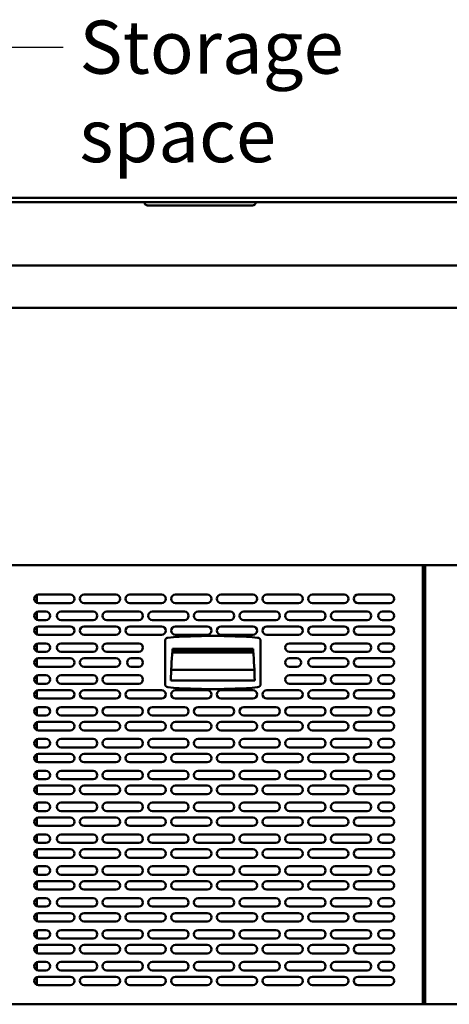
# Model space of a CAD drawing. Units: millimetres. Extents: x 65 to 5848, y 100 to 4100.
# Drawn here: x 1291 to 1696, y 1350 to 2277 of the extents above; entities that cross this region are included whole.
import ezdxf

# ---------------------------------------------------------------- set-up
doc = ezdxf.new("R2010")
doc.units = ezdxf.units.MM
doc.header["$LTSCALE"] = 20
doc.layers.add('Symbol (ISO)', color=7, linetype='Continuous', lineweight=25)
doc.layers.add('Visible (ISO)', color=7, linetype='Continuous', lineweight=50)
doc.styles.add('Note Text (ISO)', font='tahoma.ttf')
doc.dimstyles.new('Default - Method 1b (ISO)$7', dxfattribs={"dimscale": 20, "dimtxt": 2.5, "dimasz": 2.5, "dimexe": 3.175, "dimexo": 0, "dimgap": 0.762, "dimtad": 1, "dimtoh": 1, "dimrnd": 1e-08, "dimtxsty": 'Note Text (ISO)', "dimcen": 0.09, "dimdle": 10, "dimclrd": 256, "dimclre": 256, "dimclrt": 256, "dimazin": 2, "dimtfac": 1.4, "dimtmove": 0, "dimatfit": 3, "dimfxl": 1, "dimtolj": 1, "dimlwd": -1, "dimlwe": -1, "dimarcsym": 0})

msp = doc.modelspace()

# ---------------------------------------------------------------- linework, layer by layer
at = {"layer": 'Visible (ISO)'}
for p, q in [((2255.1, 2109.54), (667.1, 2109.54)), ((667.1, 2105.54), (2255.1, 2105.54)), ((1411.6, 2102.54), (1510.6, 2102.54)), ((558.1, 2046), (2484.1, 2046)), ((2484.96, 2006), (557.24, 2006)), ((620.94, 1763.5), (2297.26, 1763.5)), ((1671, 1763.5), (1671, 1349.9)), ((1671, 1763.3), (1673.2, 1763.3)), ((1673.2, 1763.5), (1673.2, 1349.9)), ((1671, 1761.56), (1672.2, 1761.56)), ((1672.2, 1761.56), (1673.2, 1761.56)), ((1307.3, 1735.61), (1307.3, 1728.19)), ((1308.8, 1735.9), (1338.8, 1735.9)), ((1351.8, 1735.9), (1381.8, 1735.9)), ((1394.8, 1735.9), (1424.8, 1735.9)), ((1437.8, 1735.9), (1467.8, 1735.9)), ((1480.8, 1735.9), (1510.8, 1735.9)), ((1523.8, 1735.9), (1553.8, 1735.9)), ((1566.8, 1735.9), (1596.8, 1735.9)), ((1609.8, 1735.9), (1639.8, 1735.9)), ((1338.8, 1727.9), (1308.8, 1727.9)), ((1381.8, 1727.9), (1351.8, 1727.9)), ((1424.8, 1727.9), (1394.8, 1727.9)), ((1467.8, 1727.9), (1437.8, 1727.9)), ((1510.8, 1727.9), (1480.8, 1727.9)), ((1553.8, 1727.9), (1523.8, 1727.9)), ((1596.8, 1727.9), (1566.8, 1727.9)), ((1639.8, 1727.9), (1609.8, 1727.9)), ((1307.3, 1719.61), (1307.3, 1712.19)), ((1308.8, 1719.9), (1315.8, 1719.9)), ((1330.3, 1719.9), (1360.3, 1719.9)), ((1373.3, 1719.9), (1403.3, 1719.9)), ((1416.3, 1719.9), (1446.3, 1719.9)), ((1459.3, 1719.9), (1489.3, 1719.9)), ((1502.3, 1719.9), (1532.3, 1719.9)), ((1545.3, 1719.9), (1575.3, 1719.9)), ((1588.3, 1719.9), (1618.3, 1719.9)), ((1632.8, 1719.9), (1639.8, 1719.9)), ((1315.8, 1711.9), (1308.8, 1711.9)), ((1360.3, 1711.9), (1330.3, 1711.9)), ((1403.3, 1711.9), (1373.3, 1711.9)), ((1446.3, 1711.9), (1416.3, 1711.9)), ((1489.3, 1711.9), (1459.3, 1711.9)), ((1532.3, 1711.9), (1502.3, 1711.9)), ((1575.3, 1711.9), (1545.3, 1711.9)), ((1618.3, 1711.9), (1588.3, 1711.9)), ((1639.8, 1711.9), (1632.8, 1711.9)), ((1307.3, 1705.61), (1307.3, 1698.19)), ((1308.8, 1705.9), (1338.8, 1705.9)), ((1338.8, 1697.9), (1308.8, 1697.9)), ((1351.8, 1705.9), (1381.8, 1705.9)), ((1381.8, 1697.9), (1351.8, 1697.9)), ((1394.8, 1705.9), (1424.8, 1705.9)), ((1424.8, 1697.9), (1394.8, 1697.9)), ((1437.8, 1705.9), (1467.8, 1705.9)), ((1467.8, 1697.9), (1437.8, 1697.9)), ((1480.8, 1705.9), (1510.8, 1705.9)), ((1510.8, 1697.9), (1480.8, 1697.9)), ((1523.8, 1705.9), (1553.8, 1705.9)), ((1553.8, 1697.9), (1523.8, 1697.9)), ((1566.8, 1705.9), (1596.8, 1705.9)), ((1596.8, 1697.9), (1566.8, 1697.9)), ((1609.8, 1705.9), (1639.8, 1705.9)), ((1639.8, 1697.9), (1609.8, 1697.9)), ((1307.3, 1689.61), (1307.3, 1682.19)), ((1308.8, 1689.9), (1315.8, 1689.9)), ((1330.3, 1689.9), (1360.3, 1689.9)), ((1373.3, 1689.9), (1403.3, 1689.9)), ((1428.05, 1692.29), (1428.05, 1651.52)), ((1518.05, 1651.52), (1518.05, 1692.29)), ((1545.3, 1689.9), (1575.3, 1689.9)), ((1588.3, 1689.9), (1618.3, 1689.9)), ((1632.8, 1689.9), (1639.8, 1689.9)), ((1315.8, 1681.9), (1308.8, 1681.9)), ((1360.3, 1681.9), (1330.3, 1681.9)), ((1403.3, 1681.9), (1373.3, 1681.9)), ((1434.93, 1681.4), (1511.16, 1681.4)), ((1435.05, 1684.9), (1511.05, 1684.9)), ((1435.05, 1682.9), (1435.05, 1684.9)), ((1511.05, 1682.9), (1435.05, 1682.9)), ((1435.05, 1682.8), (1511.05, 1682.8)), ((1511.05, 1684.9), (1511.05, 1682.9)), ((1575.3, 1681.9), (1545.3, 1681.9)), ((1618.3, 1681.9), (1588.3, 1681.9)), ((1639.8, 1681.9), (1632.8, 1681.9)), ((1307.3, 1675.61), (1307.3, 1668.19)), ((1308.8, 1675.9), (1338.8, 1675.9)), ((1351.8, 1675.9), (1381.8, 1675.9)), ((1396.3, 1675.9), (1403.3, 1675.9)), ((1545.3, 1675.9), (1552.3, 1675.9)), ((1566.8, 1675.9), (1596.8, 1675.9)), ((1609.8, 1675.9), (1639.8, 1675.9)), ((1338.8, 1667.9), (1308.8, 1667.9)), ((1381.8, 1667.9), (1351.8, 1667.9)), ((1403.3, 1667.9), (1396.3, 1667.9)), ((1433.91, 1665.01), (1512.19, 1665.01)), ((1552.3, 1667.9), (1545.3, 1667.9)), ((1596.8, 1667.9), (1566.8, 1667.9)), ((1639.8, 1667.9), (1609.8, 1667.9)), ((1307.3, 1659.61), (1307.3, 1652.19)), ((1308.8, 1659.9), (1315.8, 1659.9)), ((1315.8, 1651.9), (1308.8, 1651.9)), ((1330.3, 1659.9), (1360.3, 1659.9)), ((1360.3, 1651.9), (1330.3, 1651.9)), ((1373.3, 1659.9), (1403.3, 1659.9)), ((1403.3, 1651.9), (1373.3, 1651.9)), ((1512.55, 1654.8), (1433.55, 1654.8)), ((1545.3, 1659.9), (1575.3, 1659.9)), ((1575.3, 1651.9), (1545.3, 1651.9)), ((1588.3, 1659.9), (1618.3, 1659.9)), ((1618.3, 1651.9), (1588.3, 1651.9)), ((1632.8, 1659.9), (1639.8, 1659.9)), ((1639.8, 1651.9), (1632.8, 1651.9)), ((1307.3, 1645.61), (1307.3, 1638.19)), ((1308.8, 1645.9), (1338.8, 1645.9)), ((1351.8, 1645.9), (1381.8, 1645.9)), ((1394.8, 1645.9), (1424.8, 1645.9)), ((1437.8, 1645.9), (1467.8, 1645.9)), ((1480.8, 1645.9), (1510.8, 1645.9)), ((1523.8, 1645.9), (1553.8, 1645.9)), ((1566.8, 1645.9), (1596.8, 1645.9)), ((1609.8, 1645.9), (1639.8, 1645.9)), ((1338.8, 1637.9), (1308.8, 1637.9)), ((1381.8, 1637.9), (1351.8, 1637.9)), ((1424.8, 1637.9), (1394.8, 1637.9)), ((1467.8, 1637.9), (1437.8, 1637.9)), ((1510.8, 1637.9), (1480.8, 1637.9)), ((1553.8, 1637.9), (1523.8, 1637.9)), ((1596.8, 1637.9), (1566.8, 1637.9)), ((1639.8, 1637.9), (1609.8, 1637.9)), ((1307.3, 1629.61), (1307.3, 1622.19)), ((1308.8, 1629.9), (1315.8, 1629.9)), ((1330.3, 1629.9), (1360.3, 1629.9)), ((1373.3, 1629.9), (1403.3, 1629.9)), ((1416.3, 1629.9), (1446.3, 1629.9)), ((1459.3, 1629.9), (1489.3, 1629.9)), ((1502.3, 1629.9), (1532.3, 1629.9)), ((1545.3, 1629.9), (1575.3, 1629.9)), ((1588.3, 1629.9), (1618.3, 1629.9)), ((1632.8, 1629.9), (1639.8, 1629.9)), ((1307.3, 1615.61), (1307.3, 1608.19)), ((1315.8, 1621.9), (1308.8, 1621.9)), ((1308.8, 1615.9), (1338.8, 1615.9)), ((1360.3, 1621.9), (1330.3, 1621.9)), ((1351.8, 1615.9), (1381.8, 1615.9)), ((1403.3, 1621.9), (1373.3, 1621.9)), ((1394.8, 1615.9), (1424.8, 1615.9)), ((1446.3, 1621.9), (1416.3, 1621.9)), ((1437.8, 1615.9), (1467.8, 1615.9)), ((1489.3, 1621.9), (1459.3, 1621.9)), ((1480.8, 1615.9), (1510.8, 1615.9)), ((1532.3, 1621.9), (1502.3, 1621.9)), ((1523.8, 1615.9), (1553.8, 1615.9)), ((1575.3, 1621.9), (1545.3, 1621.9)), ((1566.8, 1615.9), (1596.8, 1615.9)), ((1618.3, 1621.9), (1588.3, 1621.9)), ((1609.8, 1615.9), (1639.8, 1615.9)), ((1639.8, 1621.9), (1632.8, 1621.9)), ((1338.8, 1607.9), (1308.8, 1607.9)), ((1381.8, 1607.9), (1351.8, 1607.9)), ((1424.8, 1607.9), (1394.8, 1607.9)), ((1467.8, 1607.9), (1437.8, 1607.9)), ((1510.8, 1607.9), (1480.8, 1607.9)), ((1553.8, 1607.9), (1523.8, 1607.9)), ((1596.8, 1607.9), (1566.8, 1607.9)), ((1639.8, 1607.9), (1609.8, 1607.9)), ((1307.3, 1599.61), (1307.3, 1592.19)), ((1308.8, 1599.9), (1315.8, 1599.9)), ((1330.3, 1599.9), (1360.3, 1599.9)), ((1373.3, 1599.9), (1403.3, 1599.9)), ((1416.3, 1599.9), (1446.3, 1599.9)), ((1459.3, 1599.9), (1489.3, 1599.9)), ((1502.3, 1599.9), (1532.3, 1599.9)), ((1545.3, 1599.9), (1575.3, 1599.9)), ((1588.3, 1599.9), (1618.3, 1599.9)), ((1632.8, 1599.9), (1639.8, 1599.9)), ((1315.8, 1591.9), (1308.8, 1591.9)), ((1360.3, 1591.9), (1330.3, 1591.9)), ((1403.3, 1591.9), (1373.3, 1591.9)), ((1446.3, 1591.9), (1416.3, 1591.9)), ((1489.3, 1591.9), (1459.3, 1591.9)), ((1532.3, 1591.9), (1502.3, 1591.9)), ((1575.3, 1591.9), (1545.3, 1591.9)), ((1618.3, 1591.9), (1588.3, 1591.9)), ((1639.8, 1591.9), (1632.8, 1591.9)), ((1307.3, 1585.61), (1307.3, 1578.19)), ((1308.8, 1585.9), (1338.8, 1585.9)), ((1338.8, 1577.9), (1308.8, 1577.9)), ((1351.8, 1585.9), (1381.8, 1585.9)), ((1381.8, 1577.9), (1351.8, 1577.9)), ((1394.8, 1585.9), (1424.8, 1585.9)), ((1424.8, 1577.9), (1394.8, 1577.9)), ((1437.8, 1585.9), (1467.8, 1585.9)), ((1467.8, 1577.9), (1437.8, 1577.9)), ((1480.8, 1585.9), (1510.8, 1585.9)), ((1510.8, 1577.9), (1480.8, 1577.9)), ((1523.8, 1585.9), (1553.8, 1585.9)), ((1553.8, 1577.9), (1523.8, 1577.9)), ((1566.8, 1585.9), (1596.8, 1585.9)), ((1596.8, 1577.9), (1566.8, 1577.9)), ((1609.8, 1585.9), (1639.8, 1585.9)), ((1639.8, 1577.9), (1609.8, 1577.9)), ((1307.3, 1569.61), (1307.3, 1562.19)), ((1308.8, 1569.9), (1315.8, 1569.9)), ((1330.3, 1569.9), (1360.3, 1569.9)), ((1373.3, 1569.9), (1403.3, 1569.9)), ((1416.3, 1569.9), (1446.3, 1569.9)), ((1459.3, 1569.9), (1489.3, 1569.9)), ((1502.3, 1569.9), (1532.3, 1569.9)), ((1545.3, 1569.9), (1575.3, 1569.9)), ((1588.3, 1569.9), (1618.3, 1569.9)), ((1632.8, 1569.9), (1639.8, 1569.9)), ((1315.8, 1561.9), (1308.8, 1561.9)), ((1360.3, 1561.9), (1330.3, 1561.9)), ((1403.3, 1561.9), (1373.3, 1561.9)), ((1446.3, 1561.9), (1416.3, 1561.9)), ((1489.3, 1561.9), (1459.3, 1561.9)), ((1532.3, 1561.9), (1502.3, 1561.9)), ((1575.3, 1561.9), (1545.3, 1561.9)), ((1618.3, 1561.9), (1588.3, 1561.9)), ((1639.8, 1561.9), (1632.8, 1561.9)), ((1307.3, 1555.61), (1307.3, 1548.19)), ((1308.8, 1555.9), (1338.8, 1555.9)), ((1351.8, 1555.9), (1381.8, 1555.9)), ((1394.8, 1555.9), (1424.8, 1555.9)), ((1437.8, 1555.9), (1467.8, 1555.9)), ((1480.8, 1555.9), (1510.8, 1555.9)), ((1523.8, 1555.9), (1553.8, 1555.9)), ((1566.8, 1555.9), (1596.8, 1555.9)), ((1609.8, 1555.9), (1639.8, 1555.9)), ((1338.8, 1547.9), (1308.8, 1547.9)), ((1308.8, 1539.9), (1315.8, 1539.9)), ((1330.3, 1539.9), (1360.3, 1539.9)), ((1381.8, 1547.9), (1351.8, 1547.9)), ((1373.3, 1539.9), (1403.3, 1539.9)), ((1424.8, 1547.9), (1394.8, 1547.9)), ((1416.3, 1539.9), (1446.3, 1539.9)), ((1467.8, 1547.9), (1437.8, 1547.9)), ((1459.3, 1539.9), (1489.3, 1539.9)), ((1510.8, 1547.9), (1480.8, 1547.9)), ((1502.3, 1539.9), (1532.3, 1539.9)), ((1553.8, 1547.9), (1523.8, 1547.9)), ((1545.3, 1539.9), (1575.3, 1539.9)), ((1596.8, 1547.9), (1566.8, 1547.9)), ((1588.3, 1539.9), (1618.3, 1539.9)), ((1639.8, 1547.9), (1609.8, 1547.9)), ((1632.8, 1539.9), (1639.8, 1539.9)), ((1307.3, 1539.61), (1307.3, 1532.19)), ((1315.8, 1531.9), (1308.8, 1531.9)), ((1360.3, 1531.9), (1330.3, 1531.9)), ((1403.3, 1531.9), (1373.3, 1531.9)), ((1446.3, 1531.9), (1416.3, 1531.9)), ((1489.3, 1531.9), (1459.3, 1531.9)), ((1532.3, 1531.9), (1502.3, 1531.9)), ((1575.3, 1531.9), (1545.3, 1531.9)), ((1618.3, 1531.9), (1588.3, 1531.9)), ((1639.8, 1531.9), (1632.8, 1531.9)), ((1307.3, 1525.61), (1307.3, 1518.19)), ((1308.8, 1525.9), (1338.8, 1525.9)), ((1351.8, 1525.9), (1381.8, 1525.9)), ((1394.8, 1525.9), (1424.8, 1525.9)), ((1437.8, 1525.9), (1467.8, 1525.9)), ((1480.8, 1525.9), (1510.8, 1525.9)), ((1523.8, 1525.9), (1553.8, 1525.9)), ((1566.8, 1525.9), (1596.8, 1525.9)), ((1609.8, 1525.9), (1639.8, 1525.9)), ((1338.8, 1517.9), (1308.8, 1517.9)), ((1381.8, 1517.9), (1351.8, 1517.9)), ((1424.8, 1517.9), (1394.8, 1517.9)), ((1467.8, 1517.9), (1437.8, 1517.9)), ((1510.8, 1517.9), (1480.8, 1517.9)), ((1553.8, 1517.9), (1523.8, 1517.9)), ((1596.8, 1517.9), (1566.8, 1517.9)), ((1639.8, 1517.9), (1609.8, 1517.9)), ((1307.3, 1509.61), (1307.3, 1502.19)), ((1308.8, 1509.9), (1315.8, 1509.9)), ((1330.3, 1509.9), (1360.3, 1509.9)), ((1373.3, 1509.9), (1403.3, 1509.9)), ((1416.3, 1509.9), (1446.3, 1509.9)), ((1459.3, 1509.9), (1489.3, 1509.9)), ((1502.3, 1509.9), (1532.3, 1509.9)), ((1545.3, 1509.9), (1575.3, 1509.9)), ((1588.3, 1509.9), (1618.3, 1509.9)), ((1632.8, 1509.9), (1639.8, 1509.9)), ((1307.3, 1495.61), (1307.3, 1488.19)), ((1315.8, 1501.9), (1308.8, 1501.9)), ((1308.8, 1495.9), (1338.8, 1495.9)), ((1360.3, 1501.9), (1330.3, 1501.9)), ((1351.8, 1495.9), (1381.8, 1495.9)), ((1403.3, 1501.9), (1373.3, 1501.9)), ((1394.8, 1495.9), (1424.8, 1495.9)), ((1446.3, 1501.9), (1416.3, 1501.9)), ((1437.8, 1495.9), (1467.8, 1495.9)), ((1489.3, 1501.9), (1459.3, 1501.9)), ((1480.8, 1495.9), (1510.8, 1495.9)), ((1532.3, 1501.9), (1502.3, 1501.9)), ((1523.8, 1495.9), (1553.8, 1495.9)), ((1575.3, 1501.9), (1545.3, 1501.9)), ((1566.8, 1495.9), (1596.8, 1495.9)), ((1618.3, 1501.9), (1588.3, 1501.9)), ((1609.8, 1495.9), (1639.8, 1495.9)), ((1639.8, 1501.9), (1632.8, 1501.9)), ((1338.8, 1487.9), (1308.8, 1487.9)), ((1381.8, 1487.9), (1351.8, 1487.9)), ((1424.8, 1487.9), (1394.8, 1487.9)), ((1467.8, 1487.9), (1437.8, 1487.9)), ((1510.8, 1487.9), (1480.8, 1487.9)), ((1553.8, 1487.9), (1523.8, 1487.9)), ((1596.8, 1487.9), (1566.8, 1487.9)), ((1639.8, 1487.9), (1609.8, 1487.9)), ((1307.3, 1479.61), (1307.3, 1472.19)), ((1308.8, 1479.9), (1315.8, 1479.9)), ((1330.3, 1479.9), (1360.3, 1479.9)), ((1373.3, 1479.9), (1403.3, 1479.9)), ((1416.3, 1479.9), (1446.3, 1479.9)), ((1459.3, 1479.9), (1489.3, 1479.9)), ((1502.3, 1479.9), (1532.3, 1479.9)), ((1545.3, 1479.9), (1575.3, 1479.9)), ((1588.3, 1479.9), (1618.3, 1479.9)), ((1632.8, 1479.9), (1639.8, 1479.9)), ((1307.3, 1465.61), (1307.3, 1458.19)), ((1315.8, 1471.9), (1308.8, 1471.9)), ((1308.8, 1465.9), (1338.8, 1465.9)), ((1360.3, 1471.9), (1330.3, 1471.9)), ((1351.8, 1465.9), (1381.8, 1465.9)), ((1403.3, 1471.9), (1373.3, 1471.9)), ((1394.8, 1465.9), (1424.8, 1465.9)), ((1446.3, 1471.9), (1416.3, 1471.9)), ((1437.8, 1465.9), (1467.8, 1465.9)), ((1489.3, 1471.9), (1459.3, 1471.9)), ((1480.8, 1465.9), (1510.8, 1465.9)), ((1532.3, 1471.9), (1502.3, 1471.9)), ((1523.8, 1465.9), (1553.8, 1465.9)), ((1575.3, 1471.9), (1545.3, 1471.9)), ((1566.8, 1465.9), (1596.8, 1465.9)), ((1618.3, 1471.9), (1588.3, 1471.9)), ((1609.8, 1465.9), (1639.8, 1465.9)), ((1639.8, 1471.9), (1632.8, 1471.9)), ((1338.8, 1457.9), (1308.8, 1457.9)), ((1381.8, 1457.9), (1351.8, 1457.9)), ((1424.8, 1457.9), (1394.8, 1457.9)), ((1467.8, 1457.9), (1437.8, 1457.9)), ((1510.8, 1457.9), (1480.8, 1457.9)), ((1553.8, 1457.9), (1523.8, 1457.9)), ((1596.8, 1457.9), (1566.8, 1457.9)), ((1639.8, 1457.9), (1609.8, 1457.9)), ((1307.3, 1449.61), (1307.3, 1442.19)), ((1308.8, 1449.9), (1315.8, 1449.9)), ((1330.3, 1449.9), (1360.3, 1449.9)), ((1373.3, 1449.9), (1403.3, 1449.9)), ((1416.3, 1449.9), (1446.3, 1449.9)), ((1459.3, 1449.9), (1489.3, 1449.9)), ((1502.3, 1449.9), (1532.3, 1449.9)), ((1545.3, 1449.9), (1575.3, 1449.9)), ((1588.3, 1449.9), (1618.3, 1449.9)), ((1632.8, 1449.9), (1639.8, 1449.9)), ((1315.8, 1441.9), (1308.8, 1441.9)), ((1360.3, 1441.9), (1330.3, 1441.9)), ((1403.3, 1441.9), (1373.3, 1441.9)), ((1446.3, 1441.9), (1416.3, 1441.9)), ((1489.3, 1441.9), (1459.3, 1441.9)), ((1532.3, 1441.9), (1502.3, 1441.9)), ((1575.3, 1441.9), (1545.3, 1441.9)), ((1618.3, 1441.9), (1588.3, 1441.9)), ((1639.8, 1441.9), (1632.8, 1441.9)), ((1307.3, 1435.61), (1307.3, 1428.19)), ((1308.8, 1435.9), (1338.8, 1435.9)), ((1351.8, 1435.9), (1381.8, 1435.9)), ((1394.8, 1435.9), (1424.8, 1435.9)), ((1437.8, 1435.9), (1467.8, 1435.9)), ((1480.8, 1435.9), (1510.8, 1435.9)), ((1523.8, 1435.9), (1553.8, 1435.9)), ((1566.8, 1435.9), (1596.8, 1435.9)), ((1609.8, 1435.9), (1639.8, 1435.9)), ((1307.3, 1419.61), (1307.3, 1412.19)), ((1338.8, 1427.9), (1308.8, 1427.9)), ((1308.8, 1419.9), (1315.8, 1419.9)), ((1330.3, 1419.9), (1360.3, 1419.9)), ((1381.8, 1427.9), (1351.8, 1427.9)), ((1373.3, 1419.9), (1403.3, 1419.9)), ((1424.8, 1427.9), (1394.8, 1427.9)), ((1416.3, 1419.9), (1446.3, 1419.9)), ((1467.8, 1427.9), (1437.8, 1427.9)), ((1459.3, 1419.9), (1489.3, 1419.9)), ((1510.8, 1427.9), (1480.8, 1427.9)), ((1502.3, 1419.9), (1532.3, 1419.9)), ((1553.8, 1427.9), (1523.8, 1427.9)), ((1545.3, 1419.9), (1575.3, 1419.9)), ((1596.8, 1427.9), (1566.8, 1427.9)), ((1588.3, 1419.9), (1618.3, 1419.9)), ((1639.8, 1427.9), (1609.8, 1427.9)), ((1632.8, 1419.9), (1639.8, 1419.9)), ((1315.8, 1411.9), (1308.8, 1411.9)), ((1360.3, 1411.9), (1330.3, 1411.9)), ((1403.3, 1411.9), (1373.3, 1411.9)), ((1446.3, 1411.9), (1416.3, 1411.9)), ((1489.3, 1411.9), (1459.3, 1411.9)), ((1532.3, 1411.9), (1502.3, 1411.9)), ((1575.3, 1411.9), (1545.3, 1411.9)), ((1618.3, 1411.9), (1588.3, 1411.9)), ((1639.8, 1411.9), (1632.8, 1411.9)), ((1307.3, 1405.61), (1307.3, 1398.19)), ((1308.8, 1405.9), (1338.8, 1405.9)), ((1351.8, 1405.9), (1381.8, 1405.9)), ((1394.8, 1405.9), (1424.8, 1405.9)), ((1437.8, 1405.9), (1467.8, 1405.9)), ((1480.8, 1405.9), (1510.8, 1405.9)), ((1523.8, 1405.9), (1553.8, 1405.9)), ((1566.8, 1405.9), (1596.8, 1405.9)), ((1609.8, 1405.9), (1639.8, 1405.9)), ((1338.8, 1397.9), (1308.8, 1397.9)), ((1381.8, 1397.9), (1351.8, 1397.9)), ((1424.8, 1397.9), (1394.8, 1397.9)), ((1467.8, 1397.9), (1437.8, 1397.9)), ((1510.8, 1397.9), (1480.8, 1397.9)), ((1553.8, 1397.9), (1523.8, 1397.9)), ((1596.8, 1397.9), (1566.8, 1397.9)), ((1639.8, 1397.9), (1609.8, 1397.9)), ((1307.3, 1389.61), (1307.3, 1382.19)), ((1308.8, 1389.9), (1315.8, 1389.9)), ((1330.3, 1389.9), (1360.3, 1389.9)), ((1373.3, 1389.9), (1403.3, 1389.9)), ((1416.3, 1389.9), (1446.3, 1389.9)), ((1459.3, 1389.9), (1489.3, 1389.9)), ((1502.3, 1389.9), (1532.3, 1389.9)), ((1545.3, 1389.9), (1575.3, 1389.9)), ((1588.3, 1389.9), (1618.3, 1389.9)), ((1632.8, 1389.9), (1639.8, 1389.9)), ((1307.3, 1375.61), (1307.3, 1368.19)), ((1315.8, 1381.9), (1308.8, 1381.9)), ((1308.8, 1375.9), (1338.8, 1375.9)), ((1360.3, 1381.9), (1330.3, 1381.9)), ((1351.8, 1375.9), (1381.8, 1375.9)), ((1403.3, 1381.9), (1373.3, 1381.9)), ((1394.8, 1375.9), (1424.8, 1375.9)), ((1446.3, 1381.9), (1416.3, 1381.9)), ((1437.8, 1375.9), (1467.8, 1375.9)), ((1489.3, 1381.9), (1459.3, 1381.9)), ((1480.8, 1375.9), (1510.8, 1375.9)), ((1532.3, 1381.9), (1502.3, 1381.9)), ((1523.8, 1375.9), (1553.8, 1375.9)), ((1575.3, 1381.9), (1545.3, 1381.9)), ((1566.8, 1375.9), (1596.8, 1375.9)), ((1618.3, 1381.9), (1588.3, 1381.9)), ((1609.8, 1375.9), (1639.8, 1375.9)), ((1639.8, 1381.9), (1632.8, 1381.9)), ((1338.8, 1367.9), (1308.8, 1367.9)), ((1381.8, 1367.9), (1351.8, 1367.9)), ((1424.8, 1367.9), (1394.8, 1367.9)), ((1467.8, 1367.9), (1437.8, 1367.9)), ((1510.8, 1367.9), (1480.8, 1367.9)), ((1553.8, 1367.9), (1523.8, 1367.9)), ((1596.8, 1367.9), (1566.8, 1367.9)), ((1639.8, 1367.9), (1609.8, 1367.9)), ((619.6, 1349.9), (2298.6, 1349.9))]:
    msp.add_line(p, q, dxfattribs=at)
for centre, radius, start, end in [((1308.8, 1731.9), 4, 90, 270), ((1338.8, 1731.9), 4, 270, 90), ((1351.8, 1731.9), 4, 90, 270), ((1381.8, 1731.9), 4, 270, 90), ((1394.8, 1731.9), 4, 90, 270), ((1424.8, 1731.9), 4, 270, 90), ((1437.8, 1731.9), 4, 90, 270), ((1467.8, 1731.9), 4, 270, 90), ((1480.8, 1731.9), 4, 90, 270), ((1510.8, 1731.9), 4, 270, 90), ((1523.8, 1731.9), 4, 90, 270), ((1553.8, 1731.9), 4, 270, 90), ((1566.8, 1731.9), 4, 90, 270), ((1596.8, 1731.9), 4, 270, 90), ((1609.8, 1731.9), 4, 90, 270), ((1639.8, 1731.9), 4, 270, 90), ((1308.8, 1715.9), 4, 90, 270), ((1315.8, 1715.9), 4, 270, 90), ((1330.3, 1715.9), 4, 90, 270), ((1360.3, 1715.9), 4, 270, 90), ((1373.3, 1715.9), 4, 90, 270), ((1403.3, 1715.9), 4, 270, 90), ((1416.3, 1715.9), 4, 90, 270), ((1446.3, 1715.9), 4, 270, 90), ((1459.3, 1715.9), 4, 90, 270), ((1489.3, 1715.9), 4, 270, 90), ((1502.3, 1715.9), 4, 90, 270), ((1532.3, 1715.9), 4, 270, 90), ((1545.3, 1715.9), 4, 90, 270), ((1575.3, 1715.9), 4, 270, 90), ((1588.3, 1715.9), 4, 90, 270), ((1618.3, 1715.9), 4, 270, 90), ((1632.8, 1715.9), 4, 90, 270), ((1639.8, 1715.9), 4, 270, 90), ((1308.8, 1701.9), 4, 90, 270), ((1338.8, 1701.9), 4, 270, 90), ((1351.8, 1701.9), 4, 90, 270), ((1381.8, 1701.9), 4, 270, 90), ((1394.8, 1701.9), 4, 90, 270), ((1424.8, 1701.9), 4, 270, 90), ((1437.8, 1701.9), 4, 90, 270), ((1467.8, 1701.9), 4, 270, 90), ((1480.8, 1701.9), 4, 90, 270), ((1510.8, 1701.9), 4, 270, 90), ((1523.8, 1701.9), 4, 90, 270), ((1553.8, 1701.9), 4, 270, 90), ((1566.8, 1701.9), 4, 90, 270), ((1596.8, 1701.9), 4, 270, 90), ((1609.8, 1701.9), 4, 90, 270), ((1639.8, 1701.9), 4, 270, 90), ((1308.8, 1685.9), 4, 90, 270), ((1315.8, 1685.9), 4, 270, 90), ((1330.3, 1685.9), 4, 90, 270), ((1360.3, 1685.9), 4, 270, 90), ((1373.3, 1685.9), 4, 90, 270), ((1403.3, 1685.9), 4, 270, 90), ((1431.05, 1692.29), 3, 94.40364, 180), ((1473.05, 1146.9), 550, 85.59636, 94.40364), ((1515.05, 1692.29), 3, 0, 85.59636), ((1545.3, 1685.9), 4, 90, 270), ((1575.3, 1685.9), 4, 270, 90), ((1588.3, 1685.9), 4, 90, 270), ((1618.3, 1685.9), 4, 270, 90), ((1632.8, 1685.9), 4, 90, 270), ((1639.8, 1685.9), 4, 270, 90), ((1918.4, 1642.87), 485, 175.27701, 178.59002), ((1027.69, 1642.87), 485, 1.40998, 4.72299), ((1308.8, 1671.9), 4, 90, 270), ((1338.8, 1671.9), 4, 270, 90), ((1351.8, 1671.9), 4, 90, 270), ((1381.8, 1671.9), 4, 270, 90), ((1396.3, 1671.9), 4, 90, 270), ((1403.3, 1671.9), 4, 270, 90), ((1545.3, 1671.9), 4, 90, 270), ((1552.3, 1671.9), 4, 270, 90), ((1566.8, 1671.9), 4, 90, 270), ((1596.8, 1671.9), 4, 270, 90), ((1609.8, 1671.9), 4, 90, 270), ((1639.8, 1671.9), 4, 270, 90), ((1308.8, 1655.9), 4, 90, 270), ((1315.8, 1655.9), 4, 270, 90), ((1330.3, 1655.9), 4, 90, 270), ((1360.3, 1655.9), 4, 270, 90), ((1373.3, 1655.9), 4, 90, 270), ((1403.3, 1655.9), 4, 270, 90), ((1431.05, 1651.52), 3, 180, 265.59636), ((1515.05, 1651.52), 3, 274.40364, 0), ((1545.3, 1655.9), 4, 90, 270), ((1575.3, 1655.9), 4, 270, 90), ((1588.3, 1655.9), 4, 90, 270), ((1618.3, 1655.9), 4, 270, 90), ((1632.8, 1655.9), 4, 90, 270), ((1639.8, 1655.9), 4, 270, 90), ((1308.8, 1641.9), 4, 90, 270), ((1338.8, 1641.9), 4, 270, 90), ((1351.8, 1641.9), 4, 90, 270), ((1381.8, 1641.9), 4, 270, 90), ((1394.8, 1641.9), 4, 90, 270), ((1424.8, 1641.9), 4, 270, 90), ((1473.05, 2196.9), 550, 265.59636, 274.40364), ((1437.8, 1641.9), 4, 90, 270), ((1467.8, 1641.9), 4, 270, 90), ((1480.8, 1641.9), 4, 90, 270), ((1510.8, 1641.9), 4, 270, 90), ((1523.8, 1641.9), 4, 90, 270), ((1553.8, 1641.9), 4, 270, 90), ((1566.8, 1641.9), 4, 90, 270), ((1596.8, 1641.9), 4, 270, 90), ((1609.8, 1641.9), 4, 90, 270), ((1639.8, 1641.9), 4, 270, 90), ((1308.8, 1625.9), 4, 90, 270), ((1315.8, 1625.9), 4, 270, 90), ((1330.3, 1625.9), 4, 90, 270), ((1360.3, 1625.9), 4, 270, 90), ((1373.3, 1625.9), 4, 90, 270), ((1403.3, 1625.9), 4, 270, 90), ((1416.3, 1625.9), 4, 90, 270), ((1446.3, 1625.9), 4, 270, 90), ((1459.3, 1625.9), 4, 90, 270), ((1489.3, 1625.9), 4, 270, 90), ((1502.3, 1625.9), 4, 90, 270), ((1532.3, 1625.9), 4, 270, 90), ((1545.3, 1625.9), 4, 90, 270), ((1575.3, 1625.9), 4, 270, 90), ((1588.3, 1625.9), 4, 90, 270), ((1618.3, 1625.9), 4, 270, 90), ((1632.8, 1625.9), 4, 90, 270), ((1639.8, 1625.9), 4, 270, 90), ((1308.8, 1611.9), 4, 90, 270), ((1338.8, 1611.9), 4, 270, 90), ((1351.8, 1611.9), 4, 90, 270), ((1381.8, 1611.9), 4, 270, 90), ((1394.8, 1611.9), 4, 90, 270), ((1424.8, 1611.9), 4, 270, 90), ((1437.8, 1611.9), 4, 90, 270), ((1467.8, 1611.9), 4, 270, 90), ((1480.8, 1611.9), 4, 90, 270), ((1510.8, 1611.9), 4, 270, 90), ((1523.8, 1611.9), 4, 90, 270), ((1553.8, 1611.9), 4, 270, 90), ((1566.8, 1611.9), 4, 90, 270), ((1596.8, 1611.9), 4, 270, 90), ((1609.8, 1611.9), 4, 90, 270), ((1639.8, 1611.9), 4, 270, 90), ((1308.8, 1595.9), 4, 90, 270), ((1315.8, 1595.9), 4, 270, 90), ((1330.3, 1595.9), 4, 90, 270), ((1360.3, 1595.9), 4, 270, 90), ((1373.3, 1595.9), 4, 90, 270), ((1403.3, 1595.9), 4, 270, 90), ((1416.3, 1595.9), 4, 90, 270), ((1446.3, 1595.9), 4, 270, 90), ((1459.3, 1595.9), 4, 90, 270), ((1489.3, 1595.9), 4, 270, 90), ((1502.3, 1595.9), 4, 90, 270), ((1532.3, 1595.9), 4, 270, 90), ((1545.3, 1595.9), 4, 90, 270), ((1575.3, 1595.9), 4, 270, 90), ((1588.3, 1595.9), 4, 90, 270), ((1618.3, 1595.9), 4, 270, 90), ((1632.8, 1595.9), 4, 90, 270), ((1639.8, 1595.9), 4, 270, 90), ((1308.8, 1581.9), 4, 90, 270), ((1338.8, 1581.9), 4, 270, 90), ((1351.8, 1581.9), 4, 90, 270), ((1381.8, 1581.9), 4, 270, 90), ((1394.8, 1581.9), 4, 90, 270), ((1424.8, 1581.9), 4, 270, 90), ((1437.8, 1581.9), 4, 90, 270), ((1467.8, 1581.9), 4, 270, 90), ((1480.8, 1581.9), 4, 90, 270), ((1510.8, 1581.9), 4, 270, 90), ((1523.8, 1581.9), 4, 90, 270), ((1553.8, 1581.9), 4, 270, 90), ((1566.8, 1581.9), 4, 90, 270), ((1596.8, 1581.9), 4, 270, 90), ((1609.8, 1581.9), 4, 90, 270), ((1639.8, 1581.9), 4, 270, 90), ((1308.8, 1565.9), 4, 90, 270), ((1315.8, 1565.9), 4, 270, 90), ((1330.3, 1565.9), 4, 90, 270), ((1360.3, 1565.9), 4, 270, 90), ((1373.3, 1565.9), 4, 90, 270), ((1403.3, 1565.9), 4, 270, 90), ((1416.3, 1565.9), 4, 90, 270), ((1446.3, 1565.9), 4, 270, 90), ((1459.3, 1565.9), 4, 90, 270), ((1489.3, 1565.9), 4, 270, 90), ((1502.3, 1565.9), 4, 90, 270), ((1532.3, 1565.9), 4, 270, 90), ((1545.3, 1565.9), 4, 90, 270), ((1575.3, 1565.9), 4, 270, 90), ((1588.3, 1565.9), 4, 90, 270), ((1618.3, 1565.9), 4, 270, 90), ((1632.8, 1565.9), 4, 90, 270), ((1639.8, 1565.9), 4, 270, 90), ((1308.8, 1551.9), 4, 90, 270), ((1338.8, 1551.9), 4, 270, 90), ((1351.8, 1551.9), 4, 90, 270), ((1381.8, 1551.9), 4, 270, 90), ((1394.8, 1551.9), 4, 90, 270), ((1424.8, 1551.9), 4, 270, 90), ((1437.8, 1551.9), 4, 90, 270), ((1467.8, 1551.9), 4, 270, 90), ((1480.8, 1551.9), 4, 90, 270), ((1510.8, 1551.9), 4, 270, 90), ((1523.8, 1551.9), 4, 90, 270), ((1553.8, 1551.9), 4, 270, 90), ((1566.8, 1551.9), 4, 90, 270), ((1596.8, 1551.9), 4, 270, 90), ((1609.8, 1551.9), 4, 90, 270), ((1639.8, 1551.9), 4, 270, 90), ((1308.8, 1535.9), 4, 90, 270), ((1315.8, 1535.9), 4, 270, 90), ((1330.3, 1535.9), 4, 90, 270), ((1360.3, 1535.9), 4, 270, 90), ((1373.3, 1535.9), 4, 90, 270), ((1403.3, 1535.9), 4, 270, 90), ((1416.3, 1535.9), 4, 90, 270), ((1446.3, 1535.9), 4, 270, 90), ((1459.3, 1535.9), 4, 90, 270), ((1489.3, 1535.9), 4, 270, 90), ((1502.3, 1535.9), 4, 90, 270), ((1532.3, 1535.9), 4, 270, 90), ((1545.3, 1535.9), 4, 90, 270), ((1575.3, 1535.9), 4, 270, 90), ((1588.3, 1535.9), 4, 90, 270), ((1618.3, 1535.9), 4, 270, 90), ((1632.8, 1535.9), 4, 90, 270), ((1639.8, 1535.9), 4, 270, 90), ((1308.8, 1521.9), 4, 90, 270), ((1338.8, 1521.9), 4, 270, 90), ((1351.8, 1521.9), 4, 90, 270), ((1381.8, 1521.9), 4, 270, 90), ((1394.8, 1521.9), 4, 90, 270), ((1424.8, 1521.9), 4, 270, 90), ((1437.8, 1521.9), 4, 90, 270), ((1467.8, 1521.9), 4, 270, 90), ((1480.8, 1521.9), 4, 90, 270), ((1510.8, 1521.9), 4, 270, 90), ((1523.8, 1521.9), 4, 90, 270), ((1553.8, 1521.9), 4, 270, 90), ((1566.8, 1521.9), 4, 90, 270), ((1596.8, 1521.9), 4, 270, 90), ((1609.8, 1521.9), 4, 90, 270), ((1639.8, 1521.9), 4, 270, 90), ((1308.8, 1505.9), 4, 90, 270), ((1315.8, 1505.9), 4, 270, 90), ((1330.3, 1505.9), 4, 90, 270), ((1360.3, 1505.9), 4, 270, 90), ((1373.3, 1505.9), 4, 90, 270), ((1403.3, 1505.9), 4, 270, 90), ((1416.3, 1505.9), 4, 90, 270), ((1446.3, 1505.9), 4, 270, 90), ((1459.3, 1505.9), 4, 90, 270), ((1489.3, 1505.9), 4, 270, 90), ((1502.3, 1505.9), 4, 90, 270), ((1532.3, 1505.9), 4, 270, 90), ((1545.3, 1505.9), 4, 90, 270), ((1575.3, 1505.9), 4, 270, 90), ((1588.3, 1505.9), 4, 90, 270), ((1618.3, 1505.9), 4, 270, 90), ((1632.8, 1505.9), 4, 90, 270), ((1639.8, 1505.9), 4, 270, 90), ((1308.8, 1491.9), 4, 90, 270), ((1338.8, 1491.9), 4, 270, 90), ((1351.8, 1491.9), 4, 90, 270), ((1381.8, 1491.9), 4, 270, 90), ((1394.8, 1491.9), 4, 90, 270), ((1424.8, 1491.9), 4, 270, 90), ((1437.8, 1491.9), 4, 90, 270), ((1467.8, 1491.9), 4, 270, 90), ((1480.8, 1491.9), 4, 90, 270), ((1510.8, 1491.9), 4, 270, 90), ((1523.8, 1491.9), 4, 90, 270), ((1553.8, 1491.9), 4, 270, 90), ((1566.8, 1491.9), 4, 90, 270), ((1596.8, 1491.9), 4, 270, 90), ((1609.8, 1491.9), 4, 90, 270), ((1639.8, 1491.9), 4, 270, 90), ((1308.8, 1475.9), 4, 90, 270), ((1315.8, 1475.9), 4, 270, 90), ((1330.3, 1475.9), 4, 90, 270), ((1360.3, 1475.9), 4, 270, 90), ((1373.3, 1475.9), 4, 90, 270), ((1403.3, 1475.9), 4, 270, 90), ((1416.3, 1475.9), 4, 90, 270), ((1446.3, 1475.9), 4, 270, 90), ((1459.3, 1475.9), 4, 90, 270), ((1489.3, 1475.9), 4, 270, 90), ((1502.3, 1475.9), 4, 90, 270), ((1532.3, 1475.9), 4, 270, 90), ((1545.3, 1475.9), 4, 90, 270), ((1575.3, 1475.9), 4, 270, 90), ((1588.3, 1475.9), 4, 90, 270), ((1618.3, 1475.9), 4, 270, 90), ((1632.8, 1475.9), 4, 90, 270), ((1639.8, 1475.9), 4, 270, 90), ((1308.8, 1461.9), 4, 90, 270), ((1338.8, 1461.9), 4, 270, 90), ((1351.8, 1461.9), 4, 90, 270), ((1381.8, 1461.9), 4, 270, 90), ((1394.8, 1461.9), 4, 90, 270), ((1424.8, 1461.9), 4, 270, 90), ((1437.8, 1461.9), 4, 90, 270), ((1467.8, 1461.9), 4, 270, 90), ((1480.8, 1461.9), 4, 90, 270), ((1510.8, 1461.9), 4, 270, 90), ((1523.8, 1461.9), 4, 90, 270), ((1553.8, 1461.9), 4, 270, 90), ((1566.8, 1461.9), 4, 90, 270), ((1596.8, 1461.9), 4, 270, 90), ((1609.8, 1461.9), 4, 90, 270), ((1639.8, 1461.9), 4, 270, 90), ((1308.8, 1445.9), 4, 90, 270), ((1315.8, 1445.9), 4, 270, 90), ((1330.3, 1445.9), 4, 90, 270), ((1360.3, 1445.9), 4, 270, 90), ((1373.3, 1445.9), 4, 90, 270), ((1403.3, 1445.9), 4, 270, 90), ((1416.3, 1445.9), 4, 90, 270), ((1446.3, 1445.9), 4, 270, 90), ((1459.3, 1445.9), 4, 90, 270), ((1489.3, 1445.9), 4, 270, 90), ((1502.3, 1445.9), 4, 90, 270), ((1532.3, 1445.9), 4, 270, 90), ((1545.3, 1445.9), 4, 90, 270), ((1575.3, 1445.9), 4, 270, 90), ((1588.3, 1445.9), 4, 90, 270), ((1618.3, 1445.9), 4, 270, 90), ((1632.8, 1445.9), 4, 90, 270), ((1639.8, 1445.9), 4, 270, 90), ((1308.8, 1431.9), 4, 90, 270), ((1338.8, 1431.9), 4, 270, 90), ((1351.8, 1431.9), 4, 90, 270), ((1381.8, 1431.9), 4, 270, 90), ((1394.8, 1431.9), 4, 90, 270), ((1424.8, 1431.9), 4, 270, 90), ((1437.8, 1431.9), 4, 90, 270), ((1467.8, 1431.9), 4, 270, 90), ((1480.8, 1431.9), 4, 90, 270), ((1510.8, 1431.9), 4, 270, 90), ((1523.8, 1431.9), 4, 90, 270), ((1553.8, 1431.9), 4, 270, 90), ((1566.8, 1431.9), 4, 90, 270), ((1596.8, 1431.9), 4, 270, 90), ((1609.8, 1431.9), 4, 90, 270), ((1639.8, 1431.9), 4, 270, 90), ((1308.8, 1415.9), 4, 90, 270), ((1315.8, 1415.9), 4, 270, 90), ((1330.3, 1415.9), 4, 90, 270), ((1360.3, 1415.9), 4, 270, 90), ((1373.3, 1415.9), 4, 90, 270), ((1403.3, 1415.9), 4, 270, 90), ((1416.3, 1415.9), 4, 90, 270), ((1446.3, 1415.9), 4, 270, 90), ((1459.3, 1415.9), 4, 90, 270), ((1489.3, 1415.9), 4, 270, 90), ((1502.3, 1415.9), 4, 90, 270), ((1532.3, 1415.9), 4, 270, 90), ((1545.3, 1415.9), 4, 90, 270), ((1575.3, 1415.9), 4, 270, 90), ((1588.3, 1415.9), 4, 90, 270), ((1618.3, 1415.9), 4, 270, 90), ((1632.8, 1415.9), 4, 90, 270), ((1639.8, 1415.9), 4, 270, 90), ((1308.8, 1401.9), 4, 90, 270), ((1338.8, 1401.9), 4, 270, 90), ((1351.8, 1401.9), 4, 90, 270), ((1381.8, 1401.9), 4, 270, 90), ((1394.8, 1401.9), 4, 90, 270), ((1424.8, 1401.9), 4, 270, 90), ((1437.8, 1401.9), 4, 90, 270), ((1467.8, 1401.9), 4, 270, 90), ((1480.8, 1401.9), 4, 90, 270), ((1510.8, 1401.9), 4, 270, 90), ((1523.8, 1401.9), 4, 90, 270), ((1553.8, 1401.9), 4, 270, 90), ((1566.8, 1401.9), 4, 90, 270), ((1596.8, 1401.9), 4, 270, 90), ((1609.8, 1401.9), 4, 90, 270), ((1639.8, 1401.9), 4, 270, 90), ((1308.8, 1385.9), 4, 90, 270), ((1315.8, 1385.9), 4, 270, 90), ((1330.3, 1385.9), 4, 90, 270), ((1360.3, 1385.9), 4, 270, 90), ((1373.3, 1385.9), 4, 90, 270), ((1403.3, 1385.9), 4, 270, 90), ((1416.3, 1385.9), 4, 90, 270), ((1446.3, 1385.9), 4, 270, 90), ((1459.3, 1385.9), 4, 90, 270), ((1489.3, 1385.9), 4, 270, 90), ((1502.3, 1385.9), 4, 90, 270), ((1532.3, 1385.9), 4, 270, 90), ((1545.3, 1385.9), 4, 90, 270), ((1575.3, 1385.9), 4, 270, 90), ((1588.3, 1385.9), 4, 90, 270), ((1618.3, 1385.9), 4, 270, 90), ((1632.8, 1385.9), 4, 90, 270), ((1639.8, 1385.9), 4, 270, 90), ((1308.8, 1371.9), 4, 90, 270), ((1338.8, 1371.9), 4, 270, 90), ((1351.8, 1371.9), 4, 90, 270), ((1381.8, 1371.9), 4, 270, 90), ((1394.8, 1371.9), 4, 90, 270), ((1424.8, 1371.9), 4, 270, 90), ((1437.8, 1371.9), 4, 90, 270), ((1467.8, 1371.9), 4, 270, 90), ((1480.8, 1371.9), 4, 90, 270), ((1510.8, 1371.9), 4, 270, 90), ((1523.8, 1371.9), 4, 90, 270), ((1553.8, 1371.9), 4, 270, 90), ((1566.8, 1371.9), 4, 90, 270), ((1596.8, 1371.9), 4, 270, 90), ((1609.8, 1371.9), 4, 90, 270), ((1639.8, 1371.9), 4, 270, 90)]:
    msp.add_arc(centre, radius, start, end, dxfattribs=at)
for points, knots in [([(1411.6, 2102.54), (1411.22, 2102.54), (1410.81, 2102.61), (1410.07, 2102.92), (1409.74, 2103.15), (1409.34, 2103.55), (1409.21, 2103.72), (1408.99, 2104.05), (1408.9, 2104.21), (1408.77, 2104.53), (1408.71, 2104.7), (1408.64, 2104.99), (1408.63, 2105.12), (1408.59, 2105.43), (1408.6, 2105.54), (1408.6, 2105.54)], [0.6171574, 0.6171574, 0.6171574, 0.6171574, 0.7309694, 0.7309694, 0.8447813, 0.8447813, 0.9042811, 0.9042811, 0.9637808, 0.9637808, 1.0314143, 1.0314143, 1.0990478, 1.0990478, 1.2343149, 1.2343149, 1.2343149, 1.2343149]), ([(1513.6, 2105.54), (1513.6, 2105.54), (1513.6, 2105.43), (1513.57, 2105.12), (1513.55, 2104.99), (1513.48, 2104.7), (1513.43, 2104.53), (1513.29, 2104.21), (1513.21, 2104.05), (1512.99, 2103.72), (1512.86, 2103.55), (1512.46, 2103.15), (1512.12, 2102.92), (1511.38, 2102.61), (1510.98, 2102.54), (1510.6, 2102.54)], [0, 0, 0, 0, 0.135267, 0.135267, 0.2029005, 0.2029005, 0.270534, 0.270534, 0.3300338, 0.3300338, 0.3895335, 0.3895335, 0.5033455, 0.5033455, 0.6171574, 0.6171574, 0.6171574, 0.6171574])]:
    msp.add_open_spline(points, degree=3, knots=knots, dxfattribs=at)

# ---------------------------------------------------------------- texts
at = {"layer": 'Symbol (ISO)', "insert": (1347.45, 2276.56), "char_height": 50, "width": 427.8768, "attachment_point": 1, "style": 'Note Text (ISO)'}
msp.add_mtext('\\fTahoma|b0|i0;Storage space', dxfattribs=at)

# ---------------------------------------------------------------- leaders
at = {"layer": 'Symbol (ISO)', "annotation_type": 0, "has_hookline": 1, "hookline_direction": 0, "text_width": 423.57}
msp.add_leader([(931.62, 1763.5), (1282.21, 2251.56), (1332.21, 2251.56)], dimstyle='Default - Method 1b (ISO)$7', override={"dimtad": 0}, dxfattribs=at)

doc.saveas('drawing.dxf')
